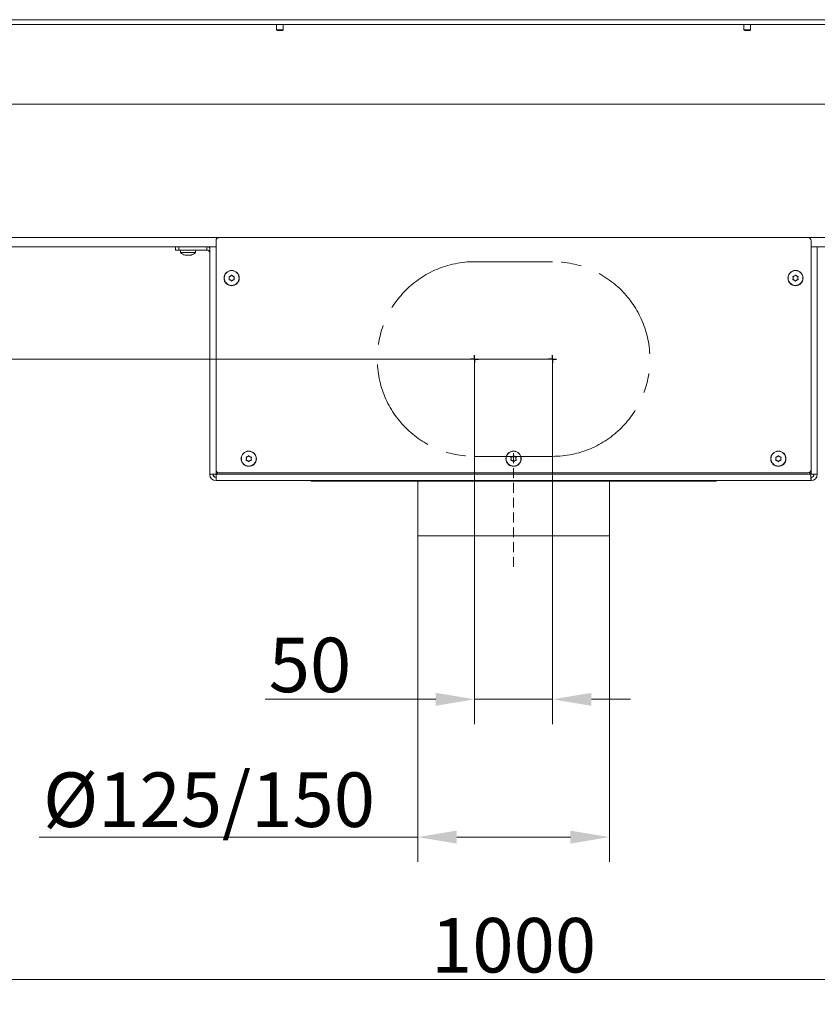
# Model space of a CAD drawing. Extents: x -2840 to 169, y -382 to 2420.
# Drawn here: x -2329 to -1816, y 815 to 1448 of the extents above; entities that cross this region are included whole.
import ezdxf

# ---------------------------------------------------------------- set-up
doc = ezdxf.new("R2010")
doc.units = 0
doc.header["$LTSCALE"] = 5
doc.linetypes.add('CENTERX2', pattern=[20.32, 12.7, -2.54, 2.54, -2.54])
doc.linetypes.add('HIDDEN', pattern=[1.905, 1.27, -0.635])
for name, color, linetype in [('LAYER14', 30, 'Continuous'), ('LAYER15', 5, 'Continuous'), ('SLD-0', 7, 'Continuous')]:
    doc.layers.add(name, color=color, linetype=linetype)
doc.styles.add('Brunner 2014', font='arial.ttf', dxfattribs={"height": 35})
doc.dimstyles.new('Brunner 2014', dxfattribs={"dimscale": 5, "dimtxt": 35, "dimasz": 5, "dimexe": 3.175, "dimexo": 0, "dimgap": 0.762, "dimtad": 1, "dimdec": 0, "dimrnd": 1e-08, "dimtxsty": 'Brunner 2014', "dimcen": 0.09, "dimdle": 10, "dimclrd": 7, "dimclre": 7, "dimclrt": 7, "dimadec": 1, "dimazin": 2, "dimtfac": 0.666667, "dimtdec": 0, "dimtmove": 0, "dimatfit": 3, "dimldrblk": 'Filled-1', "dimfxl": 1, "dimtolj": 1, "dimlwd": 5, "dimlwe": 5, "dimarcsym": 0})

# ---------------------------------------------------------------- blocks, each defined once
blk = doc.blocks.new('*D75')
at = {"layer": 'Defpoints', "color": 0, "lineweight": 5, "transparency": 16777216}
for p in [(-2036.48, 1229.83), (-1986.48, 1229.83), (-1986.48, 1011.33)]:
    blk.add_point(p, dxfattribs=at)
at = {"layer": 'SLD-0', "color": 7, "linetype": 'Continuous', "lineweight": 5, "transparency": 16777216}
for p, q in [((-2036.48, 1229.83), (-2036.48, 995.45)), ((-1986.48, 1229.83), (-1986.48, 995.45)), ((-2061.48, 1011.33), (-2171.01, 1011.33)), ((-1986.48, 1011.33), (-2036.48, 1011.33)), ((-1961.48, 1011.33), (-1936.48, 1011.33))]:
    blk.add_line(p, q, dxfattribs=at)
at = {"layer": 'SLD-0', "color": 7, "lineweight": 5, "transparency": 16777216}
for points in [[(-2061.48, 1015.5), (-2061.48, 1007.16), (-2036.48, 1011.33)], [(-1961.48, 1015.5), (-1961.48, 1007.16), (-1986.48, 1011.33)]]:
    blk.add_solid(points, dxfattribs=at)
at = {"layer": 'SLD-0', "color": 5, "transparency": 16777216, "insert": (-2142.19, 1050.88), "char_height": 35, "attachment_point": 2, "style": 'Brunner 2014'}
blk.add_mtext('\\A1;50', dxfattribs=at)
blk = doc.blocks.new('Filled-1')
at = {"color": 0}
for p, q in [((0, 0), (-1, 0.167)), ((-1, 0.167), (-1, -0.167)), ((-1, 0), (0, 0)), ((-1, -0.167), (0, 0))]:
    blk.add_line(p, q, dxfattribs=at)
at = {"color": 0, "flags": 128}
blk.add_lwpolyline([(-1, -0.167), (0, 0), (-1, 0.167), (-1, -0.167)], dxfattribs=at)
at = {"color": 0}
blk.add_solid([(-1, -0.167), (0, 0), (-1, 0.167), (-1, -0.167)], dxfattribs=at)
blk = doc.blocks.new('*D76')
at = {"layer": 'Defpoints', "color": 0, "lineweight": 5, "transparency": 16777216}
for p in [(-2690.49, 1229.83), (-1986.48, 1229.83), (-2501.95, 1151.83)]:
    blk.add_point(p, dxfattribs=at)
at = {"layer": 'SLD-0', "color": 7, "linetype": 'Continuous', "lineweight": 5, "transparency": 16777216}
for p, q in [((-2690.49, 1229.83), (-2690.49, 1312.8)), ((-1986.48, 1229.83), (-2706.36, 1229.83)), ((-2690.49, 1176.83), (-2690.49, 1204.83)), ((-2501.95, 1151.83), (-2706.36, 1151.83))]:
    blk.add_line(p, q, dxfattribs=at)
at = {"layer": 'SLD-0', "color": 7, "lineweight": 5, "transparency": 16777216}
for points in [[(-2694.66, 1204.83), (-2686.32, 1204.83), (-2690.49, 1229.83)], [(-2694.66, 1176.83), (-2686.32, 1176.83), (-2690.49, 1151.83)]]:
    blk.add_solid(points, dxfattribs=at)
at = {"layer": 'SLD-0', "color": 5, "transparency": 16777216, "insert": (-2730.04, 1284.03), "char_height": 35, "attachment_point": 2, "rotation": 90, "style": 'Brunner 2014'}
blk.add_mtext('\\A1;78', dxfattribs=at)
blk = doc.blocks.new('*D77')
at = {"layer": 'Defpoints', "color": 0, "lineweight": 5, "transparency": 16777216}
for p in [(-2511.48, 999.83), (-1511.48, 999.83), (-2511.48, 831.33)]:
    blk.add_point(p, dxfattribs=at)
at = {"layer": 'SLD-0', "color": 7, "linetype": 'Continuous', "lineweight": 5, "transparency": 16777216}
for p, q in [((-2511.48, 999.83), (-2511.48, 815.45)), ((-1511.48, 999.83), (-1511.48, 815.45)), ((-1536.48, 831.33), (-2486.48, 831.33))]:
    blk.add_line(p, q, dxfattribs=at)
at = {"layer": 'SLD-0', "color": 7, "lineweight": 5, "transparency": 16777216}
for points in [[(-2486.48, 835.5), (-2486.48, 827.16), (-2511.48, 831.33)], [(-1536.48, 835.5), (-1536.48, 827.16), (-1511.48, 831.33)]]:
    blk.add_solid(points, dxfattribs=at)
at = {"layer": 'SLD-0', "color": 7, "transparency": 16777216, "insert": (-2011.48, 870.88), "char_height": 35, "attachment_point": 2, "style": 'Brunner 2014'}
blk.add_mtext('\\A1;1000', dxfattribs=at)
blk = doc.blocks.new('*D84')
at = {"layer": 'Defpoints', "color": 0, "lineweight": 5, "transparency": 16777216}
for p in [(-2072.98, 1116.33), (-1949.98, 1116.33), (-2072.98, 922.83)]:
    blk.add_point(p, dxfattribs=at)
at = {"layer": 'SLD-0', "color": 7, "linetype": 'Continuous', "lineweight": 5, "transparency": 16777216}
for p, q in [((-2072.98, 1116.33), (-2072.98, 906.95)), ((-1949.98, 1116.33), (-1949.98, 906.95)), ((-2072.98, 922.83), (-2316.05, 922.83)), ((-1974.98, 922.83), (-2047.98, 922.83))]:
    blk.add_line(p, q, dxfattribs=at)
at = {"layer": 'SLD-0', "color": 7, "lineweight": 5, "transparency": 16777216}
for points in [[(-2047.98, 927), (-2047.98, 918.66), (-2072.98, 922.83)], [(-1974.98, 927), (-1974.98, 918.66), (-1949.98, 922.83)]]:
    blk.add_solid(points, dxfattribs=at)
at = {"layer": 'SLD-0', "color": 5, "transparency": 16777216, "insert": (-2207.01, 964.34), "char_height": 35, "attachment_point": 2, "style": 'Brunner 2014'}
blk.add_mtext('\\A1;%%c125/150', dxfattribs=at)

msp = doc.modelspace()

# ---------------------------------------------------------------- linework, layer by layer
at = {"color": 7, "linetype": 'Continuous', "lineweight": 18}
for p, q in [((-1499.73, 1444.75), (-2523.23, 1444.75)), ((-2172.98, 1444.6), (-2172.98, 1444.75)), ((-2163.58, 1444.6), (-2172.98, 1444.6)), ((-2163.58, 1444.75), (-2163.58, 1441.25)), ((-2159.38, 1441.25), (-2159.38, 1444.75)), ((-1863.58, 1444.75), (-1863.58, 1441.25)), ((-1859.38, 1441.25), (-1859.38, 1444.75)), ((-1859.38, 1444.6), (-1849.98, 1444.6)), ((-1849.98, 1444.6), (-1849.98, 1444.75)), ((-2163.58, 1441.25), (-2163.08, 1440.75)), ((-2159.38, 1441.25), (-2163.58, 1441.25)), ((-2159.88, 1440.75), (-2163.08, 1440.75)), ((-2159.88, 1440.75), (-2159.38, 1441.25)), ((-1863.58, 1441.25), (-1863.08, 1440.75)), ((-1859.38, 1441.25), (-1863.58, 1441.25)), ((-1859.88, 1440.75), (-1863.08, 1440.75)), ((-1859.88, 1440.75), (-1859.38, 1441.25)), ((-2485.48, 1393.6), (-1537.48, 1393.6)), ((-2521.48, 1307.83), (-2200.48, 1307.83)), ((-1822.48, 1307.83), (-1501.48, 1307.83)), ((-2206.48, 1301.83), (-2521.48, 1301.83)), ((-2225.38, 1299.83), (-2225.23, 1298.19)), ((-2225.23, 1298.19), (-2218.13, 1298.19)), ((-2221.78, 1296.49), (-2221.78, 1296.49)), ((-2221.77, 1296.49), (-2221.77, 1296.49)), ((-2220.49, 1296.49), (-2220.49, 1296.49)), ((-2219.18, 1296.49), (-2219.18, 1296.49)), ((-2218.13, 1298.19), (-2215.72, 1298.19)), ((-2215.72, 1298.19), (-2215.58, 1299.83)), ((-1501.48, 1301.83), (-1816.48, 1301.83))]:
    msp.add_line(p, q, dxfattribs=at)
for start, end in [(227.19065, 254.5812), (285.98402, 312.80935)]:
    msp.add_arc((-2220.48, 1303.33), 7, start, end, dxfattribs=at)
for points, knots in [([(-2222.32, 1296.58), (-2222.18, 1296.55), (-2221.97, 1296.5), (-2221.83, 1296.49), (-2221.78, 1296.49)], [0, 0, 0, 0, 0.687973, 1, 1, 1, 1]), ([(-2221.78, 1296.49), (-2221.7, 1296.5), (-2221.59, 1296.51), (-2221.56, 1296.56), (-2221.55, 1296.58)], [0, 0, 0, 0, 0.687868, 1, 1, 1, 1]), ([(-2221.55, 1296.58), (-2221.55, 1296.58), (-2221.54, 1296.59), (-2221.5, 1296.6), (-2221.45, 1296.6), (-2221.39, 1296.6), (-2221.32, 1296.59), (-2221.29, 1296.58), (-2221.27, 1296.58)], [0, 0, 0, 0, 0.173602, 0.347939, 0.518483, 0.685896, 0.853576, 1, 1, 1, 1]), ([(-2221.27, 1296.58), (-2221.1, 1296.55), (-2220.84, 1296.5), (-2220.57, 1296.49), (-2220.49, 1296.49)], [0, 0, 0, 0, 0.687999, 1, 1, 1, 1]), ([(-2220.49, 1296.49), (-2220.3, 1296.5), (-2220.03, 1296.51), (-2219.79, 1296.56), (-2219.71, 1296.58)], [0, 0, 0, 0, 0.687831, 1, 1, 1, 1]), ([(-2219.71, 1296.58), (-2219.69, 1296.58), (-2219.65, 1296.59), (-2219.58, 1296.6), (-2219.52, 1296.6), (-2219.47, 1296.6), (-2219.44, 1296.59), (-2219.43, 1296.58), (-2219.43, 1296.58)], [0, 0, 0, 0, 0.173551, 0.347889, 0.518434, 0.685848, 0.853527, 1, 1, 1, 1]), ([(-2219.43, 1296.58), (-2219.4, 1296.55), (-2219.35, 1296.5), (-2219.22, 1296.49), (-2219.18, 1296.49)], [0, 0, 0, 0, 0.687947, 1, 1, 1, 1]), ([(-2219.18, 1296.49), (-2219.08, 1296.5), (-2218.92, 1296.51), (-2218.7, 1296.56), (-2218.64, 1296.58)], [0, 0, 0, 0, 0.6878291, 1, 1, 1, 1]), ([(-2218.64, 1296.58), (-2218.62, 1296.58), (-2218.59, 1296.59), (-2218.55, 1296.6), (-2218.55, 1296.6), (-2218.56, 1296.6), (-2218.59, 1296.59), (-2218.62, 1296.58), (-2218.63, 1296.58)], [0, 0, 0, 0, 0.173655, 0.347991, 0.518533, 0.685946, 0.853626, 1, 1, 1, 1])]:
    msp.add_open_spline(points, degree=3, knots=knots, dxfattribs=at)
at = {"layer": 'LAYER14', "linetype": 'Continuous', "lineweight": 18}
msp.add_line((-2523.98, 1447.75), (-1498.98, 1447.75), dxfattribs=at)
at = {"layer": 'LAYER15', "linetype": 'Continuous', "lineweight": 18}
for p, q in [((-2202.48, 1305.83), (-2202.48, 1158.83)), ((-1822.48, 1307.83), (-2200.48, 1307.83)), ((-1820.48, 1158.83), (-1820.48, 1305.83)), ((-2228.48, 1299.83), (-2228.48, 1301.83)), ((-2226.48, 1299.83), (-2228.48, 1299.83)), ((-2226.48, 1301.83), (-2226.48, 1299.83)), ((-2226.48, 1299.83), (-2208.48, 1299.83)), ((-2208.48, 1299.83), (-2208.48, 1301.83)), ((-2206.48, 1301.83), (-2202.48, 1301.83)), ((-2206.48, 1155.83), (-2206.48, 1301.83)), ((-1820.48, 1301.83), (-1816.48, 1301.83)), ((-1816.48, 1301.83), (-1816.48, 1155.83)), ((-2193.98, 1281.83), (-2193.98, 1281.83)), ((-2193.23, 1283.13), (-2193.23, 1283.13)), ((-2193.23, 1280.53), (-2193.23, 1280.53)), ((-2191.73, 1283.13), (-2191.73, 1283.13)), ((-2191.73, 1280.53), (-2191.73, 1280.53)), ((-2190.98, 1281.83), (-2190.98, 1281.83)), ((-1831.98, 1281.83), (-1831.98, 1281.83)), ((-1831.23, 1283.13), (-1831.23, 1283.13)), ((-1831.23, 1280.53), (-1831.23, 1280.53)), ((-1829.73, 1283.13), (-1829.73, 1283.13)), ((-1829.73, 1280.53), (-1829.73, 1280.53)), ((-1828.98, 1281.83), (-1828.98, 1281.83)), ((-2182.98, 1165.83), (-2182.98, 1165.83)), ((-2182.23, 1167.13), (-2182.23, 1167.13)), ((-2182.23, 1164.53), (-2182.23, 1164.53)), ((-2180.73, 1167.13), (-2180.73, 1167.13)), ((-2180.73, 1164.53), (-2180.73, 1164.53)), ((-2179.98, 1165.83), (-2179.98, 1165.83)), ((-1842.98, 1165.83), (-1842.98, 1165.83)), ((-1842.23, 1167.13), (-1842.23, 1167.13)), ((-1842.23, 1164.53), (-1842.23, 1164.53)), ((-1840.73, 1167.13), (-1840.73, 1167.13)), ((-1840.73, 1164.53), (-1840.73, 1164.53)), ((-1839.98, 1165.83), (-1839.98, 1165.83)), ((-2202.48, 1155.97), (-2202.48, 1158.83)), ((-1820.48, 1158.83), (-1820.48, 1155.97)), ((-2206.48, 1155.83), (-2204.48, 1155.83)), ((-2202.33, 1155.83), (-2204.3, 1155.83)), ((-2201.39, 1157.05), (-2202.48, 1155.97)), ((-2202.48, 1151.83), (-2202.48, 1153.83)), ((-2202.48, 1151.83), (-1820.48, 1151.83)), ((-2202.33, 1155.83), (-2201.2, 1156.96)), ((-1820.62, 1155.83), (-2202.33, 1155.83)), ((-2200.48, 1156.83), (-1822.48, 1156.83)), ((-2141.48, 1151.83), (-2141.48, 1151.33)), ((-2073.98, 1151.33), (-2141.48, 1151.33)), ((-2073.98, 1151.83), (-2073.98, 1151.33)), ((-1948.98, 1151.33), (-2073.98, 1151.33)), ((-2072.98, 1151.33), (-2072.98, 1116.33)), ((-1949.98, 1116.33), (-1949.98, 1151.33)), ((-1948.98, 1151.83), (-1948.98, 1151.33)), ((-1881.48, 1151.33), (-1948.98, 1151.33)), ((-1881.48, 1151.33), (-1881.48, 1151.83)), ((-1821.75, 1156.96), (-1820.62, 1155.83)), ((-1820.48, 1155.97), (-1821.56, 1157.05)), ((-1818.65, 1155.83), (-1820.62, 1155.83)), ((-1820.48, 1151.83), (-1820.48, 1153.83)), ((-1816.48, 1155.83), (-1818.48, 1155.83)), ((-1949.98, 1116.33), (-2072.98, 1116.33))]:
    msp.add_line(p, q, dxfattribs=at)
at = {"layer": 'LAYER15', "linetype": 'CENTERX2', "lineweight": 18}
msp.add_line((-2036.48, 1292.33), (-1986.48, 1292.33), dxfattribs=at)
at = {"layer": 'LAYER15', "color": 5, "linetype": 'Continuous', "lineweight": 18}
for p, q in [((-2012.98, 1165.83), (-2012.98, 1165.83)), ((-2012.23, 1167.13), (-2012.23, 1167.13)), ((-2012.23, 1164.53), (-2012.23, 1164.53)), ((-2010.73, 1167.13), (-2010.73, 1167.13)), ((-2010.73, 1164.53), (-2010.73, 1164.53)), ((-2009.98, 1165.83), (-2009.98, 1165.83))]:
    msp.add_line(p, q, dxfattribs=at)
at = {"layer": 'LAYER15', "linetype": 'Continuous', "lineweight": 18}
for centre, radius in [((-2192.48, 1281.83), 4.9), ((-2192.48, 1281.83), 4.76), ((-1830.48, 1281.83), 4.9), ((-1830.48, 1281.83), 4.76), ((-2181.48, 1165.83), 4.9), ((-2181.48, 1165.83), 4.76), ((-1841.48, 1165.83), 4.9), ((-1841.48, 1165.83), 4.76)]:
    msp.add_circle(centre, radius, dxfattribs=at)
at = {"layer": 'LAYER15', "color": 5, "linetype": 'Continuous', "lineweight": 18}
for radius in [4.9, 4.76]:
    msp.add_circle((-2011.48, 1165.83), radius, dxfattribs=at)
at = {"layer": 'LAYER15', "linetype": 'Continuous', "lineweight": 18}
for centre, radius, start, end in [((-2200.48, 1305.83), 2, 90, 180), ((-1822.48, 1305.83), 2, 0, 90), ((-2208.48, 1297.83), 4, 60, 90), ((-2208.48, 1297.83), 2, 0, 90), ((-2200.48, 1158.83), 2, 180, 270), ((-1822.48, 1158.83), 2, 270, 0), ((-2202.48, 1155.83), 4, 180, 270), ((-2202.48, 1155.83), 2, 180, 270), ((-1820.48, 1155.83), 4, 270, 0), ((-1820.48, 1155.83), 2, 270, 0)]:
    msp.add_arc(centre, radius, start, end, dxfattribs=at)
at = {"layer": 'LAYER15', "linetype": 'CENTERX2', "lineweight": 18}
for centre, start, end in [((-2036.48, 1229.83), 90, 270), ((-1986.48, 1229.83), 270, 90)]:
    msp.add_arc(centre, 62.5, start, end, dxfattribs=at)
at = {"layer": 'LAYER15', "linetype": 'Continuous', "lineweight": 18}
for centre, major_axis, ratio, start_param, end_param in [((-2202.48, 1155.83), (0, 2), 0.911612, 1.570796, 3.141593), ((-2202.48, 1155.83), (0, 4), 0.455806, 1.570796, 1.803807), ((-1820.48, 1155.83), (0, 2), 0.911612, 3.141593, 4.712389), ((-1820.48, 1155.83), (0, 4), 0.455806, 4.479378, 4.712389)]:
    msp.add_ellipse(centre, major_axis=major_axis, ratio=ratio, start_param=start_param, end_param=end_param, dxfattribs=at)
for points, knots in [([(-2193.23, 1283.13), (-2193.07, 1283.23), (-2192.85, 1283.39), (-2192.69, 1283.6), (-2192.64, 1283.67)], [0, 0, 0, 0, 0.687831, 1, 1, 1, 1]), ([(-2192.64, 1283.67), (-2192.63, 1283.69), (-2192.6, 1283.72), (-2192.54, 1283.75), (-2192.47, 1283.76), (-2192.4, 1283.75), (-2192.35, 1283.72), (-2192.32, 1283.68), (-2192.31, 1283.67)], [0, 0, 0, 0, 0.1735505, 0.347889, 0.5184341, 0.6858476, 0.8535271, 1, 1, 1, 1]), ([(-2192.31, 1283.67), (-2192.2, 1283.53), (-2192.03, 1283.32), (-2191.8, 1283.17), (-2191.73, 1283.13)], [0, 0, 0, 0, 0.687947, 1, 1, 1, 1]), ([(-1831.23, 1283.13), (-1831.07, 1283.23), (-1830.85, 1283.39), (-1830.69, 1283.6), (-1830.64, 1283.67)], [0, 0, 0, 0, 0.687831, 1, 1, 1, 1]), ([(-1830.64, 1283.67), (-1830.63, 1283.69), (-1830.6, 1283.72), (-1830.54, 1283.75), (-1830.47, 1283.76), (-1830.4, 1283.75), (-1830.35, 1283.72), (-1830.32, 1283.68), (-1830.31, 1283.67)], [0, 0, 0, 0, 0.1735505, 0.347889, 0.5184341, 0.6858476, 0.8535271, 1, 1, 1, 1]), ([(-1830.31, 1283.67), (-1830.2, 1283.53), (-1830.03, 1283.32), (-1829.8, 1283.17), (-1829.73, 1283.13)], [0, 0, 0, 0, 0.687947, 1, 1, 1, 1]), ([(-2194.15, 1282.61), (-2194.16, 1282.63), (-2194.18, 1282.67), (-2194.17, 1282.74), (-2194.15, 1282.8), (-2194.1, 1282.85), (-2194.05, 1282.88), (-2194.01, 1282.89), (-2193.99, 1282.89)], [0, 0, 0, 0, 0.173602, 0.347939, 0.518483, 0.685896, 0.853576, 1, 1, 1, 1]), ([(-2193.99, 1280.77), (-2194.01, 1280.77), (-2194.05, 1280.78), (-2194.11, 1280.82), (-2194.15, 1280.87), (-2194.17, 1280.93), (-2194.17, 1281), (-2194.16, 1281.03), (-2194.15, 1281.05)], [0, 0, 0, 0, 0.173655, 0.347991, 0.518533, 0.685946, 0.853626, 1, 1, 1, 1]), ([(-2193.98, 1281.83), (-2193.99, 1282.02), (-2194.01, 1282.29), (-2194.12, 1282.53), (-2194.15, 1282.61)], [0, 0, 0, 0, 0.687868, 1, 1, 1, 1]), ([(-2194.15, 1281.05), (-2194.09, 1281.22), (-2193.99, 1281.47), (-2193.98, 1281.75), (-2193.98, 1281.83)], [0, 0, 0, 0, 0.687973, 1, 1, 1, 1]), ([(-2193.99, 1282.89), (-2193.81, 1282.92), (-2193.54, 1282.96), (-2193.3, 1283.09), (-2193.23, 1283.13)], [0, 0, 0, 0, 0.687999, 1, 1, 1, 1]), ([(-2193.23, 1280.53), (-2193.4, 1280.61), (-2193.64, 1280.73), (-2193.91, 1280.76), (-2193.99, 1280.77)], [0, 0, 0, 0, 0.687829, 1, 1, 1, 1]), ([(-2192.64, 1279.99), (-2192.76, 1280.13), (-2192.93, 1280.34), (-2193.15, 1280.49), (-2193.23, 1280.53)], [0, 0, 0, 0, 0.687947, 1, 1, 1, 1]), ([(-2192.31, 1279.99), (-2192.33, 1279.97), (-2192.35, 1279.94), (-2192.42, 1279.91), (-2192.48, 1279.9), (-2192.55, 1279.91), (-2192.6, 1279.94), (-2192.63, 1279.97), (-2192.64, 1279.99)], [0, 0, 0, 0, 0.173551, 0.347889, 0.518434, 0.685848, 0.853527, 1, 1, 1, 1]), ([(-2191.73, 1280.53), (-2191.88, 1280.42), (-2192.1, 1280.27), (-2192.26, 1280.06), (-2192.31, 1279.99)], [0, 0, 0, 0, 0.687831, 1, 1, 1, 1]), ([(-2191.73, 1283.13), (-2191.56, 1283.05), (-2191.31, 1282.93), (-2191.05, 1282.9), (-2190.96, 1282.89)], [0, 0, 0, 0, 0.687829, 1, 1, 1, 1]), ([(-2190.96, 1280.77), (-2191.15, 1280.74), (-2191.41, 1280.7), (-2191.65, 1280.57), (-2191.73, 1280.53)], [0, 0, 0, 0, 0.687999, 1, 1, 1, 1]), ([(-2190.8, 1282.61), (-2190.87, 1282.43), (-2190.96, 1282.18), (-2190.97, 1281.91), (-2190.98, 1281.83)], [0, 0, 0, 0, 0.6879732, 1, 1, 1, 1]), ([(-2190.98, 1281.83), (-2190.96, 1281.64), (-2190.94, 1281.37), (-2190.83, 1281.13), (-2190.8, 1281.05)], [0, 0, 0, 0, 0.687868, 1, 1, 1, 1]), ([(-2190.96, 1282.89), (-2190.94, 1282.89), (-2190.9, 1282.88), (-2190.84, 1282.84), (-2190.8, 1282.79), (-2190.78, 1282.73), (-2190.78, 1282.66), (-2190.79, 1282.62), (-2190.8, 1282.61)], [0, 0, 0, 0, 0.173655, 0.347991, 0.518533, 0.685946, 0.853626, 1, 1, 1, 1]), ([(-2190.8, 1281.05), (-2190.79, 1281.03), (-2190.78, 1280.99), (-2190.78, 1280.92), (-2190.81, 1280.86), (-2190.85, 1280.81), (-2190.91, 1280.78), (-2190.95, 1280.77), (-2190.96, 1280.77)], [0, 0, 0, 0, 0.173602, 0.347939, 0.518483, 0.685896, 0.853576, 1, 1, 1, 1]), ([(-1832.15, 1282.61), (-1832.16, 1282.63), (-1832.18, 1282.67), (-1832.17, 1282.74), (-1832.15, 1282.8), (-1832.1, 1282.85), (-1832.05, 1282.88), (-1832.01, 1282.89), (-1831.99, 1282.89)], [0, 0, 0, 0, 0.173602, 0.347939, 0.518483, 0.685896, 0.853576, 1, 1, 1, 1]), ([(-1831.99, 1280.77), (-1832.01, 1280.77), (-1832.05, 1280.78), (-1832.11, 1280.82), (-1832.15, 1280.87), (-1832.17, 1280.93), (-1832.17, 1281), (-1832.16, 1281.03), (-1832.15, 1281.05)], [0, 0, 0, 0, 0.173655, 0.347991, 0.518533, 0.685946, 0.853626, 1, 1, 1, 1]), ([(-1831.98, 1281.83), (-1831.99, 1282.02), (-1832.01, 1282.29), (-1832.12, 1282.53), (-1832.15, 1282.61)], [0, 0, 0, 0, 0.687868, 1, 1, 1, 1]), ([(-1832.15, 1281.05), (-1832.09, 1281.22), (-1831.99, 1281.47), (-1831.98, 1281.75), (-1831.98, 1281.83)], [0, 0, 0, 0, 0.687973, 1, 1, 1, 1]), ([(-1831.99, 1282.89), (-1831.81, 1282.92), (-1831.54, 1282.96), (-1831.3, 1283.09), (-1831.23, 1283.13)], [0, 0, 0, 0, 0.687999, 1, 1, 1, 1]), ([(-1831.23, 1280.53), (-1831.4, 1280.61), (-1831.64, 1280.73), (-1831.91, 1280.76), (-1831.99, 1280.77)], [0, 0, 0, 0, 0.687829, 1, 1, 1, 1]), ([(-1830.64, 1279.99), (-1830.76, 1280.13), (-1830.93, 1280.34), (-1831.15, 1280.49), (-1831.23, 1280.53)], [0, 0, 0, 0, 0.687947, 1, 1, 1, 1]), ([(-1830.31, 1279.99), (-1830.33, 1279.97), (-1830.35, 1279.94), (-1830.42, 1279.91), (-1830.48, 1279.9), (-1830.55, 1279.91), (-1830.6, 1279.94), (-1830.63, 1279.97), (-1830.64, 1279.99)], [0, 0, 0, 0, 0.173551, 0.347889, 0.518434, 0.685848, 0.853527, 1, 1, 1, 1]), ([(-1829.73, 1280.53), (-1829.88, 1280.42), (-1830.1, 1280.27), (-1830.26, 1280.06), (-1830.31, 1279.99)], [0, 0, 0, 0, 0.687831, 1, 1, 1, 1]), ([(-1829.73, 1283.13), (-1829.56, 1283.05), (-1829.31, 1282.93), (-1829.05, 1282.9), (-1828.96, 1282.89)], [0, 0, 0, 0, 0.687829, 1, 1, 1, 1]), ([(-1828.96, 1280.77), (-1829.15, 1280.74), (-1829.41, 1280.7), (-1829.65, 1280.57), (-1829.73, 1280.53)], [0, 0, 0, 0, 0.687999, 1, 1, 1, 1]), ([(-1828.8, 1282.61), (-1828.87, 1282.43), (-1828.96, 1282.18), (-1828.97, 1281.91), (-1828.98, 1281.83)], [0, 0, 0, 0, 0.6879732, 1, 1, 1, 1]), ([(-1828.98, 1281.83), (-1828.96, 1281.64), (-1828.94, 1281.37), (-1828.83, 1281.13), (-1828.8, 1281.05)], [0, 0, 0, 0, 0.687868, 1, 1, 1, 1]), ([(-1828.96, 1282.89), (-1828.94, 1282.89), (-1828.9, 1282.88), (-1828.84, 1282.84), (-1828.8, 1282.79), (-1828.78, 1282.73), (-1828.78, 1282.66), (-1828.79, 1282.62), (-1828.8, 1282.61)], [0, 0, 0, 0, 0.173655, 0.347991, 0.518533, 0.685946, 0.853626, 1, 1, 1, 1]), ([(-1828.8, 1281.05), (-1828.79, 1281.03), (-1828.78, 1280.99), (-1828.78, 1280.92), (-1828.81, 1280.86), (-1828.85, 1280.81), (-1828.91, 1280.78), (-1828.95, 1280.77), (-1828.96, 1280.77)], [0, 0, 0, 0, 0.173602, 0.347939, 0.518483, 0.685896, 0.853576, 1, 1, 1, 1]), ([(-2183.15, 1166.61), (-2183.16, 1166.63), (-2183.18, 1166.67), (-2183.17, 1166.74), (-2183.15, 1166.8), (-2183.1, 1166.85), (-2183.05, 1166.88), (-2183.01, 1166.89), (-2182.99, 1166.89)], [0, 0, 0, 0, 0.173602, 0.347939, 0.518483, 0.685896, 0.853576, 1, 1, 1, 1]), ([(-2182.99, 1164.77), (-2183.01, 1164.77), (-2183.05, 1164.78), (-2183.11, 1164.82), (-2183.15, 1164.87), (-2183.17, 1164.93), (-2183.17, 1165), (-2183.16, 1165.03), (-2183.15, 1165.05)], [0, 0, 0, 0, 0.173655, 0.347991, 0.518533, 0.685946, 0.853626, 1, 1, 1, 1]), ([(-2182.98, 1165.83), (-2182.99, 1166.02), (-2183.01, 1166.29), (-2183.12, 1166.53), (-2183.15, 1166.61)], [0, 0, 0, 0, 0.687868, 1, 1, 1, 1]), ([(-2183.15, 1165.05), (-2183.09, 1165.22), (-2182.99, 1165.47), (-2182.98, 1165.75), (-2182.98, 1165.83)], [0, 0, 0, 0, 0.6879732, 1, 1, 1, 1]), ([(-2182.99, 1166.89), (-2182.81, 1166.92), (-2182.54, 1166.96), (-2182.3, 1167.09), (-2182.23, 1167.13)], [0, 0, 0, 0, 0.687999, 1, 1, 1, 1]), ([(-2182.23, 1164.53), (-2182.4, 1164.61), (-2182.64, 1164.73), (-2182.91, 1164.76), (-2182.99, 1164.77)], [0, 0, 0, 0, 0.687829, 1, 1, 1, 1]), ([(-2182.23, 1167.13), (-2182.07, 1167.23), (-2181.85, 1167.39), (-2181.69, 1167.6), (-2181.64, 1167.67)], [0, 0, 0, 0, 0.687831, 1, 1, 1, 1]), ([(-2181.64, 1163.99), (-2181.76, 1164.13), (-2181.93, 1164.34), (-2182.15, 1164.49), (-2182.23, 1164.53)], [0, 0, 0, 0, 0.687947, 1, 1, 1, 1]), ([(-2181.64, 1167.67), (-2181.63, 1167.69), (-2181.6, 1167.72), (-2181.54, 1167.75), (-2181.47, 1167.76), (-2181.4, 1167.75), (-2181.35, 1167.72), (-2181.32, 1167.68), (-2181.31, 1167.67)], [0, 0, 0, 0, 0.173551, 0.347889, 0.518434, 0.685848, 0.853527, 1, 1, 1, 1]), ([(-2181.31, 1163.99), (-2181.33, 1163.97), (-2181.35, 1163.94), (-2181.42, 1163.91), (-2181.48, 1163.9), (-2181.55, 1163.91), (-2181.6, 1163.94), (-2181.63, 1163.97), (-2181.64, 1163.99)], [0, 0, 0, 0, 0.1735505, 0.347889, 0.5184341, 0.6858476, 0.8535271, 1, 1, 1, 1]), ([(-2181.31, 1167.67), (-2181.2, 1167.53), (-2181.03, 1167.32), (-2180.8, 1167.17), (-2180.73, 1167.13)], [0, 0, 0, 0, 0.687947, 1, 1, 1, 1]), ([(-2180.73, 1164.53), (-2180.88, 1164.42), (-2181.1, 1164.27), (-2181.26, 1164.06), (-2181.31, 1163.99)], [0, 0, 0, 0, 0.687831, 1, 1, 1, 1]), ([(-2180.73, 1167.13), (-2180.56, 1167.05), (-2180.31, 1166.93), (-2180.05, 1166.9), (-2179.96, 1166.89)], [0, 0, 0, 0, 0.687829, 1, 1, 1, 1]), ([(-2179.96, 1164.77), (-2180.15, 1164.74), (-2180.41, 1164.7), (-2180.65, 1164.57), (-2180.73, 1164.53)], [0, 0, 0, 0, 0.687999, 1, 1, 1, 1]), ([(-2179.8, 1166.61), (-2179.87, 1166.43), (-2179.96, 1166.18), (-2179.97, 1165.91), (-2179.98, 1165.83)], [0, 0, 0, 0, 0.687973, 1, 1, 1, 1]), ([(-2179.98, 1165.83), (-2179.96, 1165.64), (-2179.94, 1165.37), (-2179.83, 1165.13), (-2179.8, 1165.05)], [0, 0, 0, 0, 0.687868, 1, 1, 1, 1]), ([(-2179.96, 1166.89), (-2179.94, 1166.89), (-2179.9, 1166.88), (-2179.84, 1166.84), (-2179.8, 1166.79), (-2179.78, 1166.73), (-2179.78, 1166.66), (-2179.79, 1166.62), (-2179.8, 1166.61)], [0, 0, 0, 0, 0.173655, 0.347991, 0.518533, 0.685946, 0.853626, 1, 1, 1, 1]), ([(-2179.8, 1165.05), (-2179.79, 1165.03), (-2179.78, 1164.99), (-2179.78, 1164.92), (-2179.81, 1164.86), (-2179.85, 1164.81), (-2179.91, 1164.78), (-2179.95, 1164.77), (-2179.96, 1164.77)], [0, 0, 0, 0, 0.173602, 0.347939, 0.518483, 0.685896, 0.853576, 1, 1, 1, 1]), ([(-2011.31, 1163.99), (-2011.33, 1163.97), (-2011.35, 1163.94), (-2011.42, 1163.91), (-2011.48, 1163.9), (-2011.55, 1163.91), (-2011.6, 1163.94), (-2011.63, 1163.97), (-2011.64, 1163.99)], [0, 0, 0, 0, 0.1735505, 0.347889, 0.5184341, 0.6858476, 0.8535271, 1, 1, 1, 1]), ([(-1843.15, 1166.61), (-1843.16, 1166.63), (-1843.18, 1166.67), (-1843.17, 1166.74), (-1843.15, 1166.8), (-1843.1, 1166.85), (-1843.05, 1166.88), (-1843.01, 1166.89), (-1842.99, 1166.89)], [0, 0, 0, 0, 0.173602, 0.347939, 0.518483, 0.685896, 0.853576, 1, 1, 1, 1]), ([(-1842.99, 1164.77), (-1843.01, 1164.77), (-1843.05, 1164.78), (-1843.11, 1164.82), (-1843.15, 1164.87), (-1843.17, 1164.93), (-1843.17, 1165), (-1843.16, 1165.03), (-1843.15, 1165.05)], [0, 0, 0, 0, 0.173655, 0.347991, 0.518533, 0.685946, 0.853626, 1, 1, 1, 1]), ([(-1842.98, 1165.83), (-1842.99, 1166.02), (-1843.01, 1166.29), (-1843.12, 1166.53), (-1843.15, 1166.61)], [0, 0, 0, 0, 0.687868, 1, 1, 1, 1]), ([(-1843.15, 1165.05), (-1843.09, 1165.22), (-1842.99, 1165.47), (-1842.98, 1165.75), (-1842.98, 1165.83)], [0, 0, 0, 0, 0.6879732, 1, 1, 1, 1]), ([(-1842.99, 1166.89), (-1842.81, 1166.92), (-1842.54, 1166.96), (-1842.3, 1167.09), (-1842.23, 1167.13)], [0, 0, 0, 0, 0.687999, 1, 1, 1, 1]), ([(-1842.23, 1164.53), (-1842.4, 1164.61), (-1842.64, 1164.73), (-1842.91, 1164.76), (-1842.99, 1164.77)], [0, 0, 0, 0, 0.687829, 1, 1, 1, 1]), ([(-1842.23, 1167.13), (-1842.07, 1167.23), (-1841.85, 1167.39), (-1841.69, 1167.6), (-1841.64, 1167.67)], [0, 0, 0, 0, 0.687831, 1, 1, 1, 1]), ([(-1841.64, 1163.99), (-1841.76, 1164.13), (-1841.93, 1164.34), (-1842.15, 1164.49), (-1842.23, 1164.53)], [0, 0, 0, 0, 0.687947, 1, 1, 1, 1]), ([(-1841.64, 1167.67), (-1841.63, 1167.69), (-1841.6, 1167.72), (-1841.54, 1167.75), (-1841.47, 1167.76), (-1841.4, 1167.75), (-1841.35, 1167.72), (-1841.32, 1167.68), (-1841.31, 1167.67)], [0, 0, 0, 0, 0.173551, 0.347889, 0.518434, 0.685848, 0.853527, 1, 1, 1, 1]), ([(-1841.31, 1163.99), (-1841.33, 1163.97), (-1841.35, 1163.94), (-1841.42, 1163.91), (-1841.48, 1163.9), (-1841.55, 1163.91), (-1841.6, 1163.94), (-1841.63, 1163.97), (-1841.64, 1163.99)], [0, 0, 0, 0, 0.1735505, 0.347889, 0.5184341, 0.6858476, 0.8535271, 1, 1, 1, 1]), ([(-1841.31, 1167.67), (-1841.2, 1167.53), (-1841.03, 1167.32), (-1840.8, 1167.17), (-1840.73, 1167.13)], [0, 0, 0, 0, 0.687947, 1, 1, 1, 1]), ([(-1840.73, 1164.53), (-1840.88, 1164.42), (-1841.1, 1164.27), (-1841.26, 1164.06), (-1841.31, 1163.99)], [0, 0, 0, 0, 0.687831, 1, 1, 1, 1]), ([(-1840.73, 1167.13), (-1840.56, 1167.05), (-1840.31, 1166.93), (-1840.05, 1166.9), (-1839.96, 1166.89)], [0, 0, 0, 0, 0.687829, 1, 1, 1, 1]), ([(-1839.96, 1164.77), (-1840.15, 1164.74), (-1840.41, 1164.7), (-1840.65, 1164.57), (-1840.73, 1164.53)], [0, 0, 0, 0, 0.687999, 1, 1, 1, 1]), ([(-1839.8, 1166.61), (-1839.87, 1166.43), (-1839.96, 1166.18), (-1839.97, 1165.91), (-1839.98, 1165.83)], [0, 0, 0, 0, 0.687973, 1, 1, 1, 1]), ([(-1839.98, 1165.83), (-1839.96, 1165.64), (-1839.94, 1165.37), (-1839.83, 1165.13), (-1839.8, 1165.05)], [0, 0, 0, 0, 0.687868, 1, 1, 1, 1]), ([(-1839.96, 1166.89), (-1839.94, 1166.89), (-1839.9, 1166.88), (-1839.84, 1166.84), (-1839.8, 1166.79), (-1839.78, 1166.73), (-1839.78, 1166.66), (-1839.79, 1166.62), (-1839.8, 1166.61)], [0, 0, 0, 0, 0.173655, 0.347991, 0.518533, 0.685946, 0.853626, 1, 1, 1, 1]), ([(-1839.8, 1165.05), (-1839.79, 1165.03), (-1839.78, 1164.99), (-1839.78, 1164.92), (-1839.81, 1164.86), (-1839.85, 1164.81), (-1839.91, 1164.78), (-1839.95, 1164.77), (-1839.96, 1164.77)], [0, 0, 0, 0, 0.173602, 0.347939, 0.518483, 0.685896, 0.853576, 1, 1, 1, 1])]:
    msp.add_open_spline(points, degree=3, knots=knots, dxfattribs=at)
at = {"layer": 'LAYER15', "color": 5, "linetype": 'Continuous', "lineweight": 18}
for points, knots in [([(-2013.15, 1166.61), (-2013.16, 1166.63), (-2013.18, 1166.67), (-2013.17, 1166.74), (-2013.15, 1166.8), (-2013.1, 1166.85), (-2013.05, 1166.88), (-2013.01, 1166.89), (-2012.99, 1166.89)], [0, 0, 0, 0, 0.173602, 0.347939, 0.518483, 0.685896, 0.853576, 1, 1, 1, 1]), ([(-2012.99, 1164.77), (-2013.01, 1164.77), (-2013.05, 1164.78), (-2013.11, 1164.82), (-2013.15, 1164.87), (-2013.17, 1164.93), (-2013.17, 1165), (-2013.16, 1165.03), (-2013.15, 1165.05)], [0, 0, 0, 0, 0.173655, 0.347991, 0.518533, 0.685946, 0.853626, 1, 1, 1, 1]), ([(-2012.98, 1165.83), (-2012.99, 1166.02), (-2013.01, 1166.29), (-2013.12, 1166.53), (-2013.15, 1166.61)], [0, 0, 0, 0, 0.687868, 1, 1, 1, 1]), ([(-2013.15, 1165.05), (-2013.09, 1165.22), (-2012.99, 1165.47), (-2012.98, 1165.75), (-2012.98, 1165.83)], [0, 0, 0, 0, 0.6879732, 1, 1, 1, 1]), ([(-2012.99, 1166.89), (-2012.81, 1166.92), (-2012.54, 1166.96), (-2012.3, 1167.09), (-2012.23, 1167.13)], [0, 0, 0, 0, 0.687999, 1, 1, 1, 1]), ([(-2012.23, 1164.53), (-2012.4, 1164.61), (-2012.64, 1164.73), (-2012.91, 1164.76), (-2012.99, 1164.77)], [0, 0, 0, 0, 0.687829, 1, 1, 1, 1]), ([(-2012.23, 1167.13), (-2012.07, 1167.23), (-2011.85, 1167.39), (-2011.69, 1167.6), (-2011.64, 1167.67)], [0, 0, 0, 0, 0.687831, 1, 1, 1, 1]), ([(-2011.64, 1163.99), (-2011.76, 1164.13), (-2011.93, 1164.34), (-2012.15, 1164.49), (-2012.23, 1164.53)], [0, 0, 0, 0, 0.687947, 1, 1, 1, 1]), ([(-2011.64, 1167.67), (-2011.63, 1167.69), (-2011.6, 1167.72), (-2011.54, 1167.75), (-2011.47, 1167.76), (-2011.4, 1167.75), (-2011.35, 1167.72), (-2011.32, 1167.68), (-2011.31, 1167.67)], [0, 0, 0, 0, 0.173551, 0.347889, 0.518434, 0.685848, 0.853527, 1, 1, 1, 1]), ([(-2011.31, 1167.67), (-2011.2, 1167.53), (-2011.03, 1167.32), (-2010.8, 1167.17), (-2010.73, 1167.13)], [0, 0, 0, 0, 0.687947, 1, 1, 1, 1]), ([(-2010.73, 1164.53), (-2010.88, 1164.42), (-2011.1, 1164.27), (-2011.26, 1164.06), (-2011.31, 1163.99)], [0, 0, 0, 0, 0.6878305, 1, 1, 1, 1]), ([(-2010.73, 1167.13), (-2010.56, 1167.05), (-2010.31, 1166.93), (-2010.05, 1166.9), (-2009.96, 1166.89)], [0, 0, 0, 0, 0.687829, 1, 1, 1, 1]), ([(-2009.96, 1164.77), (-2010.15, 1164.74), (-2010.41, 1164.7), (-2010.65, 1164.57), (-2010.73, 1164.53)], [0, 0, 0, 0, 0.687999, 1, 1, 1, 1]), ([(-2009.8, 1166.61), (-2009.87, 1166.43), (-2009.96, 1166.18), (-2009.97, 1165.91), (-2009.98, 1165.83)], [0, 0, 0, 0, 0.687973, 1, 1, 1, 1]), ([(-2009.98, 1165.83), (-2009.96, 1165.64), (-2009.94, 1165.37), (-2009.83, 1165.13), (-2009.8, 1165.05)], [0, 0, 0, 0, 0.687868, 1, 1, 1, 1]), ([(-2009.96, 1166.89), (-2009.94, 1166.89), (-2009.9, 1166.88), (-2009.84, 1166.84), (-2009.8, 1166.79), (-2009.78, 1166.73), (-2009.78, 1166.66), (-2009.79, 1166.62), (-2009.8, 1166.61)], [0, 0, 0, 0, 0.173655, 0.347991, 0.518533, 0.685946, 0.853626, 1, 1, 1, 1]), ([(-2009.8, 1165.05), (-2009.79, 1165.03), (-2009.78, 1164.99), (-2009.78, 1164.92), (-2009.81, 1164.86), (-2009.85, 1164.81), (-2009.91, 1164.78), (-2009.95, 1164.77), (-2009.96, 1164.77)], [0, 0, 0, 0, 0.173602, 0.347939, 0.518483, 0.685896, 0.853576, 1, 1, 1, 1])]:
    msp.add_open_spline(points, degree=3, knots=knots, dxfattribs=at)
at = {"layer": 'LAYER15', "linetype": 'Continuous', "lineweight": 18}
for points in [[(-2202.48, 1155.97), (-2203, 1155.96), (-2204.05, 1155.94), (-2205.37, 1155.9), (-2206.3, 1155.86), (-2206.42, 1155.84), (-2206.48, 1155.83)], [(-2202.48, 1151.83), (-2202.46, 1151.89), (-2202.44, 1152.01), (-2202.41, 1152.93), (-2202.37, 1154.26), (-2202.35, 1155.31), (-2202.33, 1155.83)], [(-1820.62, 1155.83), (-1820.61, 1155.31), (-1820.58, 1154.26), (-1820.55, 1152.93), (-1820.51, 1152.01), (-1820.49, 1151.89), (-1820.48, 1151.83)], [(-1816.48, 1155.83), (-1816.54, 1155.84), (-1816.66, 1155.86), (-1817.58, 1155.9), (-1818.9, 1155.94), (-1819.95, 1155.96), (-1820.48, 1155.97)]]:
    msp.add_open_spline(points, degree=3, dxfattribs=at)
at = {"layer": 'SLD-0', "color": 5}
for p, q in [((-2036.48, 1229.83), (-2038.98, 1229.83)), ((-2036.48, 1229.83), (-2036.48, 1232.33)), ((-2036.48, 1229.83), (-2036.48, 1227.33)), ((-2036.48, 1229.83), (-2033.98, 1229.83)), ((-1986.48, 1229.83), (-1988.98, 1229.83)), ((-1986.48, 1229.83), (-1986.48, 1232.33)), ((-1986.48, 1229.83), (-1986.48, 1227.33)), ((-1986.48, 1229.83), (-1983.98, 1229.83))]:
    msp.add_line(p, q, dxfattribs=at)
at = {"layer": 'SLD-0', "color": 5, "linetype": 'HIDDEN', "lineweight": 18}
msp.add_line((-2011.48, 1096.33), (-2011.48, 1171.33), dxfattribs=at)
at = {"layer": 'SLD-0', "color": 5, "linetype": 'CENTERX2', "lineweight": 18}
msp.add_line((-2036.48, 1167.33), (-1986.48, 1167.33), dxfattribs=at)

# ---------------------------------------------------------------- dimensions: what is measured, and where the dimension line sits
at = {"layer": 'SLD-0', "color": 5}
dim = msp.add_linear_dim(base=(-2690.49, 1229.83), p1=(-2501.95, 1151.83), p2=(-1986.48, 1229.83), angle=90, dimstyle='Brunner 2014', override={"dimclrt": 5}, dxfattribs=at)
dim.commit()
dim.dimension.update_dxf_attribs({"geometry": '*D76', "text_midpoint": (-2690.49, 1284.03), "dimtype": 160})
dim = msp.add_linear_dim(base=(-1986.48, 1011.33), p1=(-2036.48, 1229.83), p2=(-1986.48, 1229.83), dimstyle='Brunner 2014', override={"dimclrt": 5}, dxfattribs=at)
dim.commit()
dim.dimension.update_dxf_attribs({"geometry": '*D75', "text_midpoint": (-2142.19, 1011.33), "dimtype": 160})
at = {"layer": 'SLD-0'}
dim = msp.add_linear_dim(base=(-2072.98, 922.83), p1=(-1949.98, 1116.33), p2=(-2072.98, 1116.33), text='%%c125/150', dimstyle='Brunner 2014', override={"dimclrt": 5}, dxfattribs=at)
dim.commit()
dim.dimension.update_dxf_attribs({"geometry": '*D84', "text_midpoint": (-2207.01, 922.83), "dimtype": 160})
dim = msp.add_linear_dim(base=(-2511.48, 831.33), p1=(-1511.48, 999.83), p2=(-2511.48, 999.83), dimstyle='Brunner 2014', dxfattribs=at)
dim.commit()
dim.dimension.update_dxf_attribs({"geometry": '*D77', "text_midpoint": (-2011.48, 831.33), "dimtype": 160})

doc.saveas('drawing.dxf')
